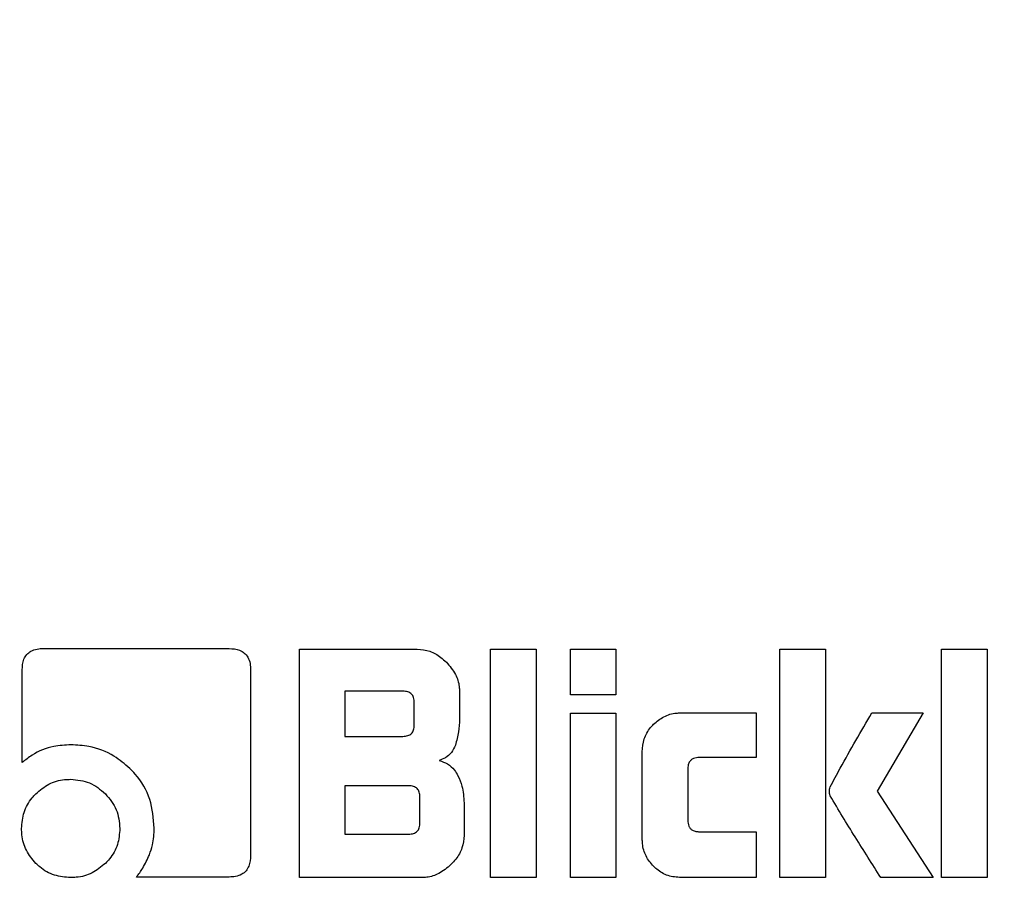
# Model space of a CAD drawing. Units: millimetres. Extents: x 0 to 210, y 0 to 297.
# Drawn here: x 167 to 168, y 191 to 192 of the extents above; entities that cross this region are included whole.
import ezdxf

# ---------------------------------------------------------------- set-up
doc = ezdxf.new("R2010")
doc.units = ezdxf.units.MM
doc.styles.add('SLDTEXTSTYLE0', font='TXT', dxfattribs={"width": 0.75})
doc.dimstyles.new('SLDDIMSTYLE4', dxfattribs={"dimtxt": 3.5, "dimasz": 3.302, "dimexe": 0, "dimexo": 0.0625, "dimgap": 0.875, "dimtad": 1, "dimdec": 0, "dimlfac": 20, "dimrnd": 1e-09, "dimzin": 12, "dimdsep": 46, "dimtxsty": 'SLDTEXTSTYLE0', "dimsah": 1, "dimcen": 0.09, "dimadec": 0, "dimazin": 3, "dimtol": 1, "dimtp": 3, "dimtm": 3, "dimtfac": 1, "dimtdec": 0, "dimtmove": 0, "dimatfit": 0, "dimfxl": 0, "dimfrac": 2, "dimtolj": 1, "dimarcsym": 0})

# ---------------------------------------------------------------- blocks, each defined once
blk = doc.blocks.new('_D_5')
at = {"color": 7, "linetype": 'Continuous', "lineweight": 0}
for p, q in [((181.47297, 195.73344), (181.47297, 213.99612)), ((166.38912, 195.73344), (182.47297, 195.73344)), ((181.47297, 195.73344), (181.47297, 186.73344)), ((169.01412, 186.73344), (182.47297, 186.73344)), ((181.47297, 186.73344), (181.47297, 180.38344))]:
    blk.add_line(p, q, dxfattribs=at)
at = {"color": 7, "linetype": 'Continuous', "lineweight": 18}
for points in [[(181.47297, 195.73344), (181.97297, 199.03544), (180.97297, 199.03544)], [(181.47297, 186.73344), (180.97297, 183.43144), (181.97297, 183.43144)]]:
    blk.add_solid(points, dxfattribs=at)
at = {"color": 7, "linetype": 'Continuous', "lineweight": 18, "char_height": 3.5, "attachment_point": 1, "rotation": 90, "style": 'SLDTEXTSTYLE0'}
for s, insert in [('±3', (176.96123, 208.86765)), ('180', (176.96123, 199.79681))]:
    blk.add_mtext(s, dxfattribs=dict(at, insert=insert))

msp = doc.modelspace()

# ---------------------------------------------------------------- linework, layer by layer
at = {"color": 7, "linetype": 'Continuous', "lineweight": 25}
for p, q in [((167.49116, 191.11389), (167.63762, 191.11389)), ((167.6931, 191.11344), (167.78576, 191.11344)), ((167.6931, 190.93344), (167.6931, 191.11344)), ((167.84355, 191.11344), (167.87948, 191.11344)), ((167.84355, 190.93344), (167.84355, 191.11344)), ((167.87948, 191.11344), (167.87948, 190.93344)), ((167.90638, 191.11344), (167.94231, 191.11344)), ((167.90638, 191.07743), (167.90638, 191.11344)), ((167.94231, 191.11344), (167.94231, 191.07743)), ((168.07142, 191.11344), (168.10735, 191.11344)), ((168.07142, 190.93344), (168.07142, 191.11344)), ((168.10735, 191.11344), (168.10735, 190.93344)), ((168.19886, 191.11344), (168.23479, 191.11344)), ((168.19886, 190.93344), (168.19886, 191.11344)), ((168.23479, 191.11344), (168.23479, 190.93344)), ((167.47452, 191.02406), (167.47452, 191.09707)), ((167.65452, 191.09698), (167.65452, 190.95096)), ((167.72868, 191.08026), (167.72868, 191.04468)), ((167.77443, 191.08026), (167.72868, 191.08026)), ((167.81903, 191.08017), (167.81903, 191.05858)), ((167.94231, 191.07743), (167.90638, 191.07743)), ((167.78346, 191.05371), (167.78346, 191.07132)), ((167.90638, 191.063), (167.94231, 191.063)), ((167.90638, 190.93344), (167.90638, 191.063)), ((167.94231, 191.063), (167.94231, 190.93344)), ((167.99355, 191.06318), (168.05284, 191.06318)), ((168.05284, 191.06318), (168.05284, 191.02804)), ((168.1439, 191.06309), (168.18434, 191.06309)), ((168.18434, 191.06309), (168.14815, 191.00141)), ((167.72868, 191.04468), (167.77443, 191.04468)), ((167.96302, 190.96397), (167.96302, 191.03256)), ((168.05284, 191.02804), (168.00815, 191.02804)), ((167.99894, 191.01902), (167.99894, 190.97849)), ((167.72868, 191.00574), (167.72868, 190.96769)), ((167.77894, 191.00574), (167.72868, 191.00574)), ((168.14815, 191.00141), (168.19231, 190.93344)), ((167.78788, 190.97663), (167.78788, 190.99681)), ((167.82266, 190.99229), (167.82266, 190.96672)), ((167.72868, 190.96769), (167.77894, 190.96769)), ((168.00815, 190.96955), (168.05284, 190.96955)), ((168.05284, 190.96955), (168.05284, 190.93344)), ((167.63762, 190.93389), (167.56461, 190.93389)), ((167.78939, 190.93344), (167.6931, 190.93344)), ((167.87948, 190.93344), (167.84355, 190.93344)), ((167.94231, 190.93344), (167.90638, 190.93344)), ((168.05284, 190.93344), (167.99355, 190.93344)), ((168.10735, 190.93344), (168.07142, 190.93344)), ((168.19231, 190.93344), (168.15089, 190.93344)), ((168.23479, 190.93344), (168.19886, 190.93344))]:
    msp.add_line(p, q, dxfattribs=at)
at = {"color": 8, "linetype": 'Continuous', "lineweight": 18}
for centre, radius, start, end in [((168.01412, 189.85844), 3.06098, 131.13871, 64.55356), ((168.01609, 189.8569), 2.71939, 269.95838, 84.27045), ((168.01412, 189.85844), 2.36701, 270.1692, 85.27989), ((168.01412, 189.85844), 2.33817, 270, 85.15822), ((168.01412, 189.85844), 2.08476, 138.56938, 83.21649), ((168.01412, 189.85844), 2.36701, 135.75273, 270.1692), ((168.01412, 189.85844), 2.33817, 135.97983, 270)]:
    msp.add_arc(centre, radius, start, end, dxfattribs=at)
at = {"color": 7, "linetype": 'Continuous', "lineweight": 25}
msp.add_arc((168.01412, 189.85844), 3.125, 130.87068, 0, dxfattribs=at)
at = {"color": 8, "linetype": 'Continuous', "lineweight": 18}
for points, knots in [([(168.01412, 187.39181), (168.11438, 187.39535), (168.31803, 187.40253), (168.62329, 187.46175), (168.90249, 187.55139), (169.15072, 187.66451), (169.36768, 187.79127), (169.57216, 187.94044), (169.76136, 188.11119), (169.93212, 188.30039), (170.08127, 188.50486), (170.20807, 188.72184), (170.32106, 188.97006), (170.41128, 189.24925), (170.46834, 189.55452), (170.48686, 189.85843), (170.46834, 190.16235), (170.41129, 190.46762), (170.32107, 190.74681), (170.20808, 190.99504), (170.08128, 191.21201), (169.93212, 191.41649), (169.76137, 191.60568), (169.57217, 191.77644), (169.3677, 191.92562), (169.15072, 192.05231), (168.90253, 192.16574), (168.62319, 192.25392), (168.38317, 192.3049), (168.2455, 192.31143), (168.2111, 192.31306)], [0, 0, 0, 0, 0.039829, 0.080893, 0.123113, 0.156116, 0.189122, 0.222828, 0.256537, 0.290242, 0.323951, 0.356954, 0.389961, 0.432177, 0.473242, 0.513073, 0.552901, 0.593966, 0.636186, 0.669189, 0.702196, 0.735901, 0.76961, 0.803315, 0.837024, 0.870027, 0.903034, 0.94525, 0.986316, 1, 1, 1, 1]), ([(168.01412, 187.1375), (167.90351, 187.1414), (167.67887, 187.14933), (167.34214, 187.21465), (167.03415, 187.31354), (166.76034, 187.43831), (166.521, 187.57815), (166.29544, 187.74269), (166.08674, 187.93105), (165.89837, 188.13976), (165.73384, 188.36531), (165.59397, 188.60465), (165.46933, 188.87846), (165.3698, 189.18645), (165.30687, 189.52319), (165.28643, 189.85843), (165.30687, 190.19369), (165.3698, 190.53042), (165.4693, 190.83843), (165.59402, 191.11216), (165.73361, 191.35181), (165.89922, 191.57619), (166.04234, 191.74167), (166.13564, 191.82396), (166.15875, 191.84435)], [0, 0, 0, 0, 0.051016, 0.103615, 0.157693, 0.199966, 0.242244, 0.285416, 0.328593, 0.371766, 0.414943, 0.457217, 0.499494, 0.553568, 0.606168, 0.657187, 0.708202, 0.760802, 0.81488, 0.857153, 0.89943, 0.942603, 0.98578, 1, 1, 1, 1]), ([(166.27456, 191.60678), (166.27302, 191.60539), (166.20845, 191.54728), (166.09744, 191.41507), (165.94662, 191.2124), (165.82025, 190.99495), (165.70714, 190.74686), (165.61696, 190.46762), (165.55989, 190.16237), (165.54137, 189.85845), (165.5599, 189.55454), (165.61694, 189.24927), (165.70717, 188.97007), (165.82016, 188.72184), (165.94695, 188.50488), (166.09611, 188.3004), (166.26686, 188.1112), (166.45607, 187.94044), (166.66053, 187.79128), (166.87751, 187.66451), (167.12573, 187.5514), (167.40493, 187.46175), (167.7102, 187.40253), (167.91385, 187.39535), (168.01412, 187.39181)], [0, 0, 0, 0, 0.0010691, 0.0448176, 0.0885708, 0.1314079, 0.1742495, 0.2290452, 0.2823462, 0.334046, 0.3857418, 0.4390429, 0.4938426, 0.5366797, 0.5795213, 0.6232698, 0.667023, 0.7107716, 0.7545248, 0.7973618, 0.8402034, 0.8949991, 0.9483011, 1, 1, 1, 1])]:
    msp.add_open_spline(points, degree=3, knots=knots, dxfattribs=at)
at = {"color": 7, "linetype": 'Continuous', "lineweight": 25}
for points, knots in [([(167.47452, 191.09707), (167.4747, 191.09994), (167.47498, 191.10425), (167.47794, 191.10923), (167.48159, 191.11213), (167.48621, 191.11365), (167.48956, 191.11381), (167.49116, 191.11389)], [0, 0, 0, 0, 0.314348, 0.470958, 0.62814, 0.82281, 1, 1, 1, 1]), ([(167.63762, 191.11389), (167.64042, 191.1137), (167.64469, 191.11342), (167.6497, 191.11051), (167.65269, 191.10684), (167.6543, 191.10211), (167.65445, 191.09867), (167.65452, 191.09698)], [0, 0, 0, 0, 0.303832, 0.46274, 0.622264, 0.814798, 1, 1, 1, 1]), ([(167.78576, 191.11344), (167.78911, 191.1131), (167.79579, 191.11242), (167.80342, 191.10796), (167.80727, 191.1044), (167.80868, 191.10309)], [0, 0, 0, 0, 0.388304, 0.775665, 1, 1, 1, 1]), ([(167.80868, 191.10309), (167.81134, 191.10001), (167.81616, 191.09442), (167.81881, 191.08597), (167.81898, 191.08143), (167.81903, 191.08017)], [0, 0, 0, 0, 0.470239, 0.853265, 1, 1, 1, 1]), ([(167.78346, 191.07132), (167.78338, 191.07265), (167.78327, 191.07455), (167.78226, 191.07677), (167.78125, 191.07807), (167.77994, 191.07907), (167.77769, 191.08007), (167.77577, 191.08018), (167.77443, 191.08026)], [0, 0, 0, 0, 0.271884, 0.388208, 0.498196, 0.608452, 0.725532, 1, 1, 1, 1]), ([(167.97193, 191.05417), (167.97452, 191.05638), (167.97971, 191.06079), (167.98769, 191.06299), (167.99231, 191.06314), (167.99355, 191.06318)], [0, 0, 0, 0, 0.421463, 0.844542, 1, 1, 1, 1]), ([(168.11107, 191.00486), (168.1137, 191.00976), (168.12424, 191.02939), (168.13547, 191.04864), (168.1439, 191.06309)], [0, 0, 0, 0, 0.249372, 1, 1, 1, 1]), ([(167.77443, 191.04468), (167.77577, 191.04476), (167.77769, 191.04487), (167.77994, 191.04588), (167.78125, 191.04689), (167.78226, 191.0482), (167.78327, 191.05045), (167.78338, 191.05236), (167.78346, 191.05371)], [0, 0, 0, 0, 0.273177, 0.389879, 0.5, 0.610121, 0.726823, 1, 1, 1, 1]), ([(167.81903, 191.05858), (167.81894, 191.05507), (167.81874, 191.04797), (167.81677, 191.04114), (167.81577, 191.03769)], [0, 0, 0, 0, 0.493433, 1, 1, 1, 1]), ([(167.96302, 191.03256), (167.96331, 191.03597), (167.96389, 191.04279), (167.968, 191.04996), (167.97112, 191.05331), (167.97193, 191.05417)], [0, 0, 0, 0, 0.424986, 0.851358, 1, 1, 1, 1]), ([(167.51293, 191.03805), (167.50839, 191.03781), (167.49773, 191.03725), (167.48443, 191.03189), (167.47708, 191.02608), (167.47452, 191.02406)], [0, 0, 0, 0, 0.32599, 0.76576, 1, 1, 1, 1]), ([(167.5593, 191.01946), (167.5553, 191.02286), (167.54592, 191.03083), (167.5295, 191.03707), (167.5177, 191.03777), (167.51293, 191.03805)], [0, 0, 0, 0, 0.307304, 0.71982, 1, 1, 1, 1]), ([(167.81577, 191.03769), (167.81488, 191.03572), (167.8131, 191.0318), (167.80834, 191.02769), (167.80468, 191.02623), (167.80302, 191.02557)], [0, 0, 0, 0, 0.351886, 0.705113, 1, 1, 1, 1]), ([(167.80302, 191.02557), (167.80532, 191.02484), (167.80993, 191.02339), (167.81495, 191.01884), (167.817, 191.01522), (167.81786, 191.0137)], [0, 0, 0, 0, 0.365684, 0.732746, 1, 1, 1, 1]), ([(168.00815, 191.02804), (168.00652, 191.02794), (168.00412, 191.02779), (168.00139, 191.02613), (167.99984, 191.02415), (167.99905, 191.02166), (167.99898, 191.01987), (167.99894, 191.01902)], [0, 0, 0, 0, 0.325016, 0.480003, 0.635573, 0.827558, 1, 1, 1, 1]), ([(167.57863, 190.97238), (167.57798, 190.98005), (167.57668, 190.99544), (167.56755, 191.01104), (167.56074, 191.01799), (167.5593, 191.01946)], [0, 0, 0, 0, 0.439137, 0.881303, 1, 1, 1, 1]), ([(167.81786, 191.0137), (167.81904, 191.01098), (167.82197, 191.00418), (167.8224, 190.99675), (167.82266, 190.99229)], [0, 0, 0, 0, 0.3995797, 1, 1, 1, 1]), ([(167.48532, 190.99946), (167.48857, 191.00224), (167.4951, 191.00781), (167.50522, 191.01062), (167.51111, 191.01082), (167.51275, 191.01088)], [0, 0, 0, 0, 0.418511, 0.838501, 1, 1, 1, 1]), ([(167.51275, 191.01088), (167.51788, 191.01039), (167.52817, 191.00942), (167.53611, 191.00279), (167.54009, 190.99946)], [0, 0, 0, 0, 0.498114, 1, 1, 1, 1]), ([(167.78788, 190.99681), (167.78781, 190.99814), (167.7877, 191.00004), (167.7867, 191.00226), (167.7857, 191.00356), (167.7844, 191.00456), (167.78217, 191.00556), (167.78027, 191.00567), (167.77894, 191.00574)], [0, 0, 0, 0, 0.273177, 0.389879, 0.5, 0.610121, 0.726823, 1, 1, 1, 1]), ([(167.47408, 190.97212), (167.47444, 190.97644), (167.47518, 190.98509), (167.48038, 190.99415), (167.48431, 190.99838), (167.48532, 190.99946)], [0, 0, 0, 0, 0.426105, 0.853689, 1, 1, 1, 1]), ([(167.54009, 190.99946), (167.54342, 190.99548), (167.55006, 190.98754), (167.55103, 190.97724), (167.55151, 190.97212)], [0, 0, 0, 0, 0.501886, 1, 1, 1, 1]), ([(168.11116, 190.99787), (168.11096, 190.99848), (168.11042, 191.00012), (168.11035, 191.00258), (168.11087, 191.00423), (168.11107, 191.00486)], [0, 0, 0, 0, 0.2717283, 0.724356, 1, 1, 1, 1]), ([(168.15089, 190.93344), (168.14418, 190.94412), (168.1341, 190.96014), (168.12069, 190.98152), (168.11434, 190.99242), (168.11116, 190.99787)], [0, 0, 0, 0, 0.49994, 0.749933, 1, 1, 1, 1]), ([(167.77894, 190.96769), (167.78027, 190.96777), (167.78217, 190.96788), (167.7844, 190.96888), (167.7857, 190.96988), (167.7867, 190.97118), (167.7877, 190.9734), (167.78781, 190.9753), (167.78788, 190.97663)], [0, 0, 0, 0, 0.273177, 0.389879, 0.5, 0.610121, 0.726823, 1, 1, 1, 1]), ([(167.99894, 190.97849), (167.99904, 190.97697), (167.99919, 190.97469), (168.00075, 190.97206), (168.00271, 190.97051), (168.00528, 190.96966), (168.00719, 190.96959), (168.00815, 190.96955)], [0, 0, 0, 0, 0.304974, 0.457711, 0.610966, 0.804509, 1, 1, 1, 1]), ([(167.48532, 190.94468), (167.48257, 190.94795), (167.47706, 190.95449), (167.47432, 190.9646), (167.47413, 190.97047), (167.47408, 190.97212)], [0, 0, 0, 0, 0.418123, 0.837499, 1, 1, 1, 1]), ([(167.55151, 190.97212), (167.55115, 190.96781), (167.55043, 190.95919), (167.5452, 190.95007), (167.54117, 190.94582), (167.54009, 190.94468)], [0, 0, 0, 0, 0.4219044, 0.8455066, 1, 1, 1, 1]), ([(167.57471, 190.95149), (167.57562, 190.95405), (167.57802, 190.96078), (167.5784, 190.96794), (167.57863, 190.97238)], [0, 0, 0, 0, 0.3802562, 1, 1, 1, 1]), ([(167.82266, 190.96672), (167.82233, 190.96336), (167.82167, 190.95665), (167.8172, 190.94898), (167.81362, 190.94512), (167.81231, 190.94371)], [0, 0, 0, 0, 0.38808, 0.775577, 1, 1, 1, 1]), ([(167.97191, 190.94234), (167.96973, 190.94492), (167.96536, 190.95009), (167.96321, 190.95807), (167.96306, 190.9627), (167.96302, 190.96397)], [0, 0, 0, 0, 0.419428, 0.840273, 1, 1, 1, 1]), ([(167.56461, 190.93389), (167.5663, 190.93616), (167.57038, 190.94161), (167.57311, 190.94785), (167.57471, 190.95149)], [0, 0, 0, 0, 0.416385, 1, 1, 1, 1]), ([(167.51275, 190.93344), (167.50839, 190.9338), (167.49966, 190.93452), (167.49056, 190.93974), (167.48636, 190.9437), (167.48532, 190.94468)], [0, 0, 0, 0, 0.428336, 0.858598, 1, 1, 1, 1]), ([(167.54009, 190.94468), (167.53676, 190.9419), (167.53008, 190.93633), (167.51999, 190.93366), (167.51421, 190.93349), (167.51275, 190.93344)], [0, 0, 0, 0, 0.426578, 0.854669, 1, 1, 1, 1]), ([(167.65452, 190.95096), (167.65433, 190.94807), (167.65405, 190.94371), (167.65107, 190.93864), (167.64737, 190.93566), (167.64267, 190.9341), (167.63926, 190.93395), (167.63762, 190.93389)], [0, 0, 0, 0, 0.311471, 0.469545, 0.628238, 0.820237, 1, 1, 1, 1]), ([(167.81231, 190.94371), (167.80926, 190.94109), (167.80369, 190.93629), (167.79524, 190.93367), (167.79066, 190.93349), (167.78939, 190.93344)], [0, 0, 0, 0, 0.465072, 0.851008, 1, 1, 1, 1]), ([(167.99355, 190.93344), (167.99012, 190.93372), (167.98326, 190.93429), (167.97608, 190.93841), (167.97275, 190.94154), (167.97191, 190.94234)], [0, 0, 0, 0, 0.4266, 0.855088, 1, 1, 1, 1])]:
    msp.add_open_spline(points, degree=3, knots=knots, dxfattribs=at)

# ---------------------------------------------------------------- dimensions: what is measured, and where the dimension line sits
at = {"color": 7, "linetype": 'Continuous', "lineweight": 18}
dim = msp.add_linear_dim(base=(181.47297, 186.73344), p1=(165.38912, 195.73344), p2=(168.01412, 186.73344), angle=90, dimstyle='SLDDIMSTYLE4', dxfattribs=at)
dim.commit()
dim.dimension.update_dxf_attribs({"geometry": '_D_5', "text_midpoint": (181.47297, 206.89647), "dimtype": 160})

doc.saveas('drawing.dxf')
